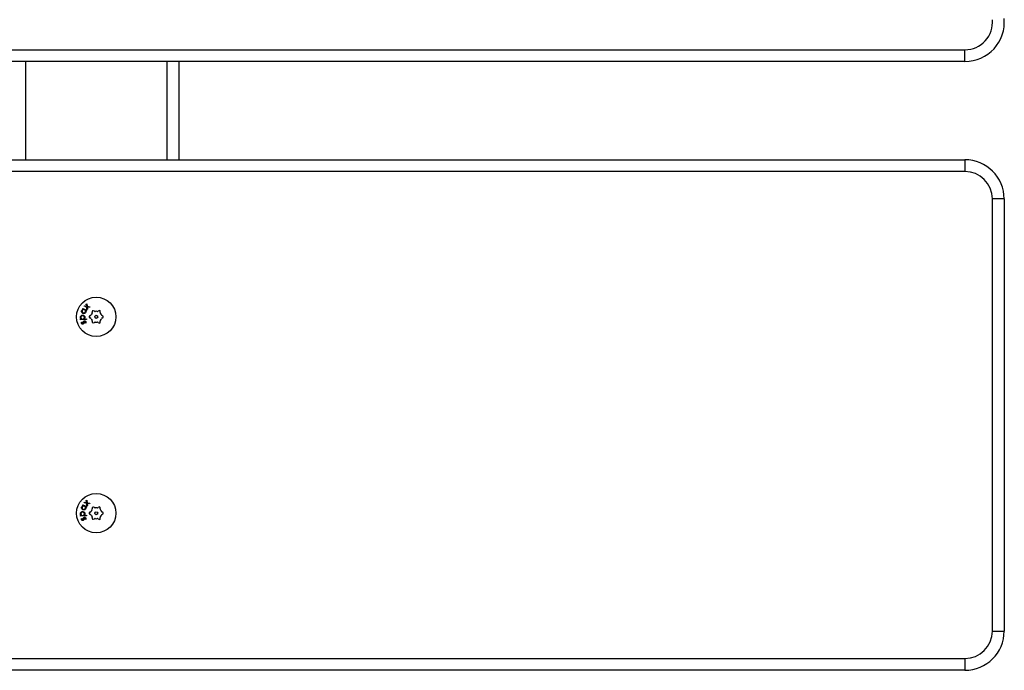
# Model space of a CAD drawing. Units: millimetres. Extents: x -4534 to 414596, y -3372 to 455.
# Drawn here: x 634 to 884, y 15 to 180 of the extents above; entities that cross this region are included whole.
import ezdxf

# ---------------------------------------------------------------- set-up
doc = ezdxf.new("R2010")
doc.units = ezdxf.units.MM

# ---------------------------------------------------------------- blocks, each defined once
blk = doc.blocks.new('VPL-14-RB1392')
at = {"color": 7, "linetype": 'Continuous', "lineweight": 25}
for p, q in [((-605.8, 172.82), (874.24, 172.82)), ((874.24, 169.82), (874.24, 172.82)), ((874.24, 169.82), (-605.8, 169.82)), ((635.2, 169.82), (635.2, 144.82)), ((671.2, 144.82), (671.2, 169.82)), ((674.2, 169.82), (674.2, 144.82)), ((-605.84, 144.82), (874.2, 144.82)), ((874.2, 144.82), (874.2, 141.82)), ((874.2, 141.82), (-605.84, 141.82)), ((881.2, 24.82), (881.2, 134.82)), ((884.2, 134.82), (881.2, 134.82)), ((884.2, 134.82), (884.2, 24.82)), ((650.64, 108.02), (650.77, 108.13)), ((650.7, 107.52), (650.64, 108.02)), ((650.77, 108.13), (650.85, 107.49)), ((649.69, 106.84), (649.74, 106.97)), ((649.87, 106.76), (649.69, 106.84)), ((649.74, 106.97), (650.75, 106.52)), ((650.08, 107.5), (650.21, 107.62)), ((650.72, 107.37), (650.08, 107.5)), ((650.21, 107.62), (650.7, 107.52)), ((650.69, 106.39), (650.52, 106.47)), ((650.75, 106.52), (650.69, 106.39)), ((650.81, 106.66), (650.72, 107.37)), ((650.93, 106.77), (650.81, 106.66)), ((650.85, 107.49), (651.56, 107.35)), ((650.86, 107.34), (650.93, 106.77)), ((651.43, 107.23), (650.86, 107.34)), ((651.56, 107.35), (651.43, 107.23)), ((652.18, 106.21), (652.18, 105.92)), ((652.43, 106.4), (652.19, 106.27)), ((652.73, 106.24), (652.48, 106.38)), ((653.88, 106.38), (653.63, 106.24)), ((654.17, 106.27), (653.93, 106.4)), ((654.18, 105.92), (654.18, 106.21)), ((649.19, 104.21), (649.39, 104.22)), ((649.19, 104.07), (649.19, 104.21)), ((650.7, 104.15), (649.19, 104.07)), ((649.45, 103.48), (649.58, 103.43)), ((650.1, 104.26), (650.69, 104.29)), ((650.5, 103.23), (650.37, 103.27)), ((650.69, 104.29), (650.7, 104.15)), ((651.73, 105.14), (651.48, 105)), ((651.48, 104.65), (651.73, 104.51)), ((652.18, 103.73), (652.18, 103.44)), ((652.19, 103.38), (652.43, 103.24)), ((652.48, 103.27), (652.73, 103.41)), ((653.63, 103.41), (653.88, 103.27)), ((653.93, 103.24), (654.17, 103.38)), ((654.18, 103.44), (654.18, 103.73)), ((654.88, 105), (654.63, 105.14)), ((654.63, 104.51), (654.88, 104.65)), ((650.64, 58.02), (650.77, 58.13)), ((650.7, 57.52), (650.64, 58.02)), ((650.77, 58.13), (650.85, 57.49)), ((649.69, 56.84), (649.74, 56.97)), ((649.87, 56.76), (649.69, 56.84)), ((649.74, 56.97), (650.75, 56.52)), ((650.08, 57.5), (650.21, 57.62)), ((650.72, 57.37), (650.08, 57.5)), ((650.21, 57.62), (650.7, 57.52)), ((650.69, 56.39), (650.52, 56.47)), ((650.75, 56.52), (650.69, 56.39)), ((650.81, 56.66), (650.72, 57.37)), ((650.93, 56.77), (650.81, 56.66)), ((650.85, 57.49), (651.56, 57.35)), ((650.86, 57.34), (650.93, 56.77)), ((651.43, 57.23), (650.86, 57.34)), ((651.56, 57.35), (651.43, 57.23)), ((651.73, 55.14), (651.48, 55)), ((652.18, 56.21), (652.18, 55.92)), ((652.43, 56.4), (652.19, 56.27)), ((652.73, 56.24), (652.48, 56.38)), ((653.88, 56.38), (653.63, 56.24)), ((654.17, 56.27), (653.93, 56.4)), ((654.18, 55.92), (654.18, 56.21)), ((654.88, 55), (654.63, 55.14)), ((649.19, 54.21), (649.39, 54.22)), ((649.19, 54.07), (649.19, 54.21)), ((650.7, 54.15), (649.19, 54.07)), ((649.45, 53.48), (649.58, 53.43)), ((650.1, 54.26), (650.69, 54.29)), ((650.5, 53.23), (650.37, 53.27)), ((650.69, 54.29), (650.7, 54.15)), ((651.48, 54.65), (651.73, 54.51)), ((652.18, 53.73), (652.18, 53.44)), ((652.19, 53.38), (652.43, 53.24)), ((652.48, 53.27), (652.73, 53.41)), ((653.63, 53.41), (653.88, 53.27)), ((653.93, 53.24), (654.17, 53.38)), ((654.18, 53.44), (654.18, 53.73)), ((654.63, 54.51), (654.88, 54.65)), ((881.2, 24.82), (884.2, 24.82)), ((-596.45, 17.82), (874.2, 17.82)), ((874.2, 17.82), (874.2, 14.82)), ((874.2, 14.82), (-596.59, 14.82))]:
    blk.add_line(p, q, dxfattribs=at)
at = {"color": 7, "linetype": 'Continuous', "lineweight": 25, "flags": 128}
for points in [[(651.44, 104.96), (651.43, 104.82), (651.44, 104.69)], [(654.93, 104.69), (654.93, 104.82), (654.93, 104.96)], [(651.44, 54.96), (651.43, 54.82), (651.44, 54.69)], [(654.93, 54.69), (654.93, 54.82), (654.93, 54.96)]]:
    blk.add_lwpolyline(points, dxfattribs=at)
at = {"color": 7, "linetype": 'Continuous', "lineweight": 25}
for centre, radius in [((653.18, 104.82), 5), ((653.18, 104.82), 0.388), ((653.18, 54.82), 5), ((653.18, 54.82), 0.388)]:
    blk.add_circle(centre, radius, dxfattribs=at)
for centre, radius, start, end in [((874.24, 179.82), 10, 270, 5.2616), ((874.24, 179.82), 7, 270, 5.2616), ((874.2, 134.82), 10, 0, 90), ((874.2, 134.82), 7, 0, 90), ((651.58, 105.4), 0.3, 300, 340.1192), ((653.18, 104.82), 1.4, 139.8808, 160.1192), ((651.88, 105.92), 0.3, 319.8808, 0), ((652.38, 106.21), 0.2, 60, 180), ((652.88, 106.5), 0.3, 240, 280.1192), ((653.18, 104.82), 1.4, 79.8808, 100.1192), ((653.48, 106.5), 0.3, 259.8808, 300), ((653.98, 106.21), 0.2, 0, 120), ((654.48, 105.92), 0.3, 180, 220.1192), ((653.18, 104.82), 1.4, 19.8808, 40.1192), ((654.78, 105.4), 0.3, 199.8808, 240), ((651.58, 104.82), 0.2, 120, 240), ((651.58, 104.25), 0.3, 19.8808, 60), ((653.18, 104.82), 1.4, 199.8808, 220.1192), ((651.88, 103.73), 0.3, 0, 40.1192), ((652.38, 103.44), 0.2, 180, 300), ((652.88, 103.15), 0.3, 79.8808, 120), ((653.18, 104.82), 1.4, 259.8808, 280.1192), ((653.48, 103.15), 0.3, 60, 100.1192), ((653.98, 103.44), 0.2, 240, 0), ((654.48, 103.73), 0.3, 139.8808, 180), ((653.18, 104.82), 1.4, 319.8808, 340.1192), ((654.78, 104.25), 0.3, 120, 160.1192), ((654.78, 104.82), 0.2, 300, 60), ((651.58, 55.4), 0.3, 300, 340.1192), ((653.18, 54.82), 1.4, 139.8808, 160.1192), ((651.88, 55.92), 0.3, 319.8808, 0), ((652.38, 56.21), 0.2, 60, 180), ((652.88, 56.5), 0.3, 240, 280.1192), ((653.18, 54.82), 1.4, 79.8808, 100.1192), ((653.48, 56.5), 0.3, 259.8808, 300), ((653.98, 56.21), 0.2, 0, 120), ((654.48, 55.92), 0.3, 180, 220.1192), ((653.18, 54.82), 1.4, 19.8808, 40.1192), ((654.78, 55.4), 0.3, 199.8808, 240), ((651.58, 54.82), 0.2, 120, 240), ((651.58, 54.25), 0.3, 19.8808, 60), ((653.18, 54.82), 1.4, 199.8808, 220.1192), ((651.88, 53.73), 0.3, 0, 40.1192), ((652.38, 53.44), 0.2, 180, 300), ((652.88, 53.15), 0.3, 79.8808, 120), ((653.18, 54.82), 1.4, 259.8808, 280.1192), ((653.48, 53.15), 0.3, 60, 100.1192), ((653.98, 53.44), 0.2, 240, 0), ((654.48, 53.73), 0.3, 139.8808, 180), ((653.18, 54.82), 1.4, 319.8808, 340.1192), ((654.78, 54.25), 0.3, 120, 160.1192), ((654.78, 54.82), 0.2, 300, 60), ((874.2, 24.82), 7, 270, 0), ((874.2, 24.82), 10, 270, 0)]:
    blk.add_arc(centre, radius, start, end, dxfattribs=at)
for points, knots in [([(649.14, 104.65), (649.14, 104.73), (649.15, 104.9), (649.3, 105.1), (649.48, 105.22), (649.62, 105.24), (649.68, 105.25)], [0, 0, 0, 0, 0.279422, 0.559209, 0.779516, 1, 1, 1, 1]), ([(649.77, 105.7), (649.7, 105.75), (649.56, 105.83), (649.45, 106.05), (649.42, 106.27), (649.46, 106.39), (649.48, 106.45)], [0, 0, 0, 0, 0.279567, 0.559392, 0.779657, 1, 1, 1, 1]), ([(649.48, 106.45), (649.53, 106.54), (649.63, 106.69), (649.8, 106.74), (649.87, 106.76)], [0, 0, 0, 0, 0.558386, 1, 1, 1, 1]), ([(649.61, 106.41), (649.59, 106.35), (649.55, 106.22), (649.61, 106.04), (649.7, 105.91), (649.79, 105.86), (649.84, 105.83)], [0, 0, 0, 0, 0.279535, 0.558971, 0.779531, 1, 1, 1, 1]), ([(650.2, 106.62), (650.13, 106.64), (650.01, 106.68), (649.83, 106.64), (649.69, 106.54), (649.64, 106.45), (649.61, 106.41)], [0, 0, 0, 0, 0.2798837, 0.5594967, 0.7796794, 1, 1, 1, 1]), ([(649.68, 105.25), (649.77, 105.24), (649.94, 105.23), (650.14, 105.09), (650.27, 104.91), (650.29, 104.78), (650.3, 104.71)], [0, 0, 0, 0, 0.279729, 0.559462, 0.779676, 1, 1, 1, 1]), ([(650.53, 105.98), (650.49, 105.9), (650.4, 105.76), (650.18, 105.66), (649.96, 105.63), (649.84, 105.68), (649.77, 105.7)], [0, 0, 0, 0, 0.279383, 0.559115, 0.779468, 1, 1, 1, 1]), ([(649.84, 105.83), (649.9, 105.81), (650.02, 105.77), (650.2, 105.82), (650.34, 105.91), (650.4, 106), (650.42, 106.04)], [0, 0, 0, 0, 0.279656, 0.559448, 0.779791, 1, 1, 1, 1]), ([(650.42, 106.04), (650.44, 106.11), (650.48, 106.23), (650.43, 106.41), (650.33, 106.55), (650.24, 106.6), (650.2, 106.62)], [0, 0, 0, 0, 0.279648, 0.559153, 0.779422, 1, 1, 1, 1]), ([(650.52, 106.47), (650.55, 106.38), (650.61, 106.21), (650.56, 106.05), (650.53, 105.98)], [0, 0, 0, 0, 0.559367, 1, 1, 1, 1]), ([(649.39, 104.22), (649.31, 104.29), (649.17, 104.4), (649.15, 104.57), (649.14, 104.65)], [0, 0, 0, 0, 0.55927, 1, 1, 1, 1]), ([(649.69, 105.11), (649.63, 105.09), (649.5, 105.07), (649.36, 104.95), (649.28, 104.8), (649.28, 104.7), (649.27, 104.64)], [0, 0, 0, 0, 0.279603, 0.559317, 0.779678, 1, 1, 1, 1]), ([(649.27, 104.64), (649.28, 104.58), (649.31, 104.45), (649.44, 104.31), (649.59, 104.24), (649.69, 104.23), (649.74, 104.23)], [0, 0, 0, 0, 0.279504, 0.55916, 0.779457, 1, 1, 1, 1]), ([(649.44, 103.14), (649.43, 103.2), (649.4, 103.32), (649.44, 103.43), (649.45, 103.48)], [0, 0, 0, 0, 0.557639, 1, 1, 1, 1]), ([(649.83, 102.99), (649.79, 102.97), (649.71, 102.94), (649.58, 102.98), (649.49, 103.05), (649.46, 103.11), (649.44, 103.14)], [0, 0, 0, 0, 0.279594, 0.559024, 0.779358, 1, 1, 1, 1]), ([(649.58, 103.43), (649.56, 103.39), (649.53, 103.31), (649.56, 103.22), (649.57, 103.19)], [0, 0, 0, 0, 0.561138, 1, 1, 1, 1]), ([(649.57, 103.19), (649.58, 103.17), (649.6, 103.13), (649.66, 103.09), (649.72, 103.08), (649.76, 103.09), (649.77, 103.1)], [0, 0, 0, 0, 0.279959, 0.559616, 0.779979, 1, 1, 1, 1]), ([(650.17, 104.69), (650.15, 104.76), (650.13, 104.89), (650, 105.02), (649.85, 105.1), (649.75, 105.1), (649.69, 105.11)], [0, 0, 0, 0, 0.279417, 0.558992, 0.779581, 1, 1, 1, 1]), ([(649.74, 104.23), (649.81, 104.24), (649.94, 104.26), (650.08, 104.39), (650.16, 104.54), (650.16, 104.64), (650.17, 104.69)], [0, 0, 0, 0, 0.2799067, 0.5591619, 0.7796364, 1, 1, 1, 1]), ([(649.77, 103.1), (649.79, 103.11), (649.82, 103.13), (649.84, 103.16), (649.85, 103.18)], [0, 0, 0, 0, 0.55906, 1, 1, 1, 1]), ([(649.97, 103.11), (649.95, 103.08), (649.91, 103.03), (649.86, 103), (649.83, 102.99)], [0, 0, 0, 0, 0.559469, 1, 1, 1, 1]), ([(649.85, 103.18), (649.86, 103.21), (649.88, 103.28), (649.88, 103.35), (649.89, 103.38)], [0, 0, 0, 0, 0.559047, 1, 1, 1, 1]), ([(649.89, 103.38), (649.89, 103.43), (649.89, 103.52), (649.93, 103.6), (649.94, 103.64)], [0, 0, 0, 0, 0.560661, 1, 1, 1, 1]), ([(649.94, 103.64), (649.96, 103.67), (650, 103.72), (650.05, 103.75), (650.08, 103.76)], [0, 0, 0, 0, 0.559524, 1, 1, 1, 1]), ([(650.02, 103.35), (650.02, 103.3), (650.01, 103.22), (649.98, 103.14), (649.97, 103.11)], [0, 0, 0, 0, 0.5606473, 1, 1, 1, 1]), ([(650.05, 103.56), (650.04, 103.52), (650.02, 103.45), (650.02, 103.38), (650.02, 103.35)], [0, 0, 0, 0, 0.559126, 1, 1, 1, 1]), ([(650.14, 103.64), (650.12, 103.63), (650.08, 103.61), (650.06, 103.58), (650.05, 103.56)], [0, 0, 0, 0, 0.5593236, 1, 1, 1, 1]), ([(650.08, 103.76), (650.12, 103.78), (650.22, 103.81), (650.35, 103.77), (650.45, 103.69), (650.49, 103.63), (650.51, 103.59)], [0, 0, 0, 0, 0.279495, 0.559149, 0.779444, 1, 1, 1, 1]), ([(650.3, 104.71), (650.29, 104.62), (650.27, 104.44), (650.15, 104.32), (650.1, 104.26)], [0, 0, 0, 0, 0.55842, 1, 1, 1, 1]), ([(650.39, 103.53), (650.37, 103.56), (650.34, 103.61), (650.27, 103.65), (650.2, 103.66), (650.16, 103.65), (650.14, 103.64)], [0, 0, 0, 0, 0.27998, 0.559749, 0.780033, 1, 1, 1, 1]), ([(650.37, 103.27), (650.39, 103.32), (650.42, 103.41), (650.4, 103.49), (650.39, 103.53)], [0, 0, 0, 0, 0.560844, 1, 1, 1, 1]), ([(650.51, 103.59), (650.53, 103.52), (650.56, 103.4), (650.52, 103.28), (650.5, 103.23)], [0, 0, 0, 0, 0.559254, 1, 1, 1, 1]), ([(649.14, 54.65), (649.14, 54.73), (649.15, 54.9), (649.3, 55.1), (649.48, 55.22), (649.62, 55.24), (649.68, 55.25)], [0, 0, 0, 0, 0.279423, 0.559204, 0.779517, 1, 1, 1, 1]), ([(649.77, 55.7), (649.7, 55.75), (649.56, 55.83), (649.45, 56.05), (649.42, 56.27), (649.46, 56.39), (649.48, 56.45)], [0, 0, 0, 0, 0.279567, 0.559392, 0.779657, 1, 1, 1, 1]), ([(649.48, 56.45), (649.53, 56.54), (649.63, 56.69), (649.8, 56.74), (649.87, 56.76)], [0, 0, 0, 0, 0.558377, 1, 1, 1, 1]), ([(649.61, 56.41), (649.59, 56.35), (649.55, 56.22), (649.61, 56.04), (649.7, 55.91), (649.79, 55.86), (649.84, 55.83)], [0, 0, 0, 0, 0.279545, 0.558971, 0.779531, 1, 1, 1, 1]), ([(650.2, 56.62), (650.13, 56.64), (650.01, 56.68), (649.83, 56.64), (649.69, 56.54), (649.64, 56.45), (649.61, 56.41)], [0, 0, 0, 0, 0.279883, 0.559496, 0.779687, 1, 1, 1, 1]), ([(649.68, 55.25), (649.77, 55.24), (649.94, 55.23), (650.14, 55.09), (650.27, 54.91), (650.29, 54.78), (650.3, 54.71)], [0, 0, 0, 0, 0.279726, 0.559457, 0.779669, 1, 1, 1, 1]), ([(650.53, 55.98), (650.49, 55.9), (650.4, 55.76), (650.18, 55.66), (649.96, 55.63), (649.84, 55.68), (649.77, 55.7)], [0, 0, 0, 0, 0.279384, 0.559116, 0.779468, 1, 1, 1, 1]), ([(649.84, 55.83), (649.9, 55.81), (650.02, 55.77), (650.2, 55.82), (650.34, 55.91), (650.4, 56), (650.42, 56.04)], [0, 0, 0, 0, 0.279658, 0.559453, 0.779798, 1, 1, 1, 1]), ([(650.42, 56.04), (650.44, 56.11), (650.48, 56.23), (650.43, 56.41), (650.33, 56.55), (650.24, 56.6), (650.2, 56.62)], [0, 0, 0, 0, 0.279657, 0.559149, 0.779417, 1, 1, 1, 1]), ([(650.52, 56.47), (650.55, 56.38), (650.61, 56.21), (650.56, 56.05), (650.53, 55.98)], [0, 0, 0, 0, 0.559374, 1, 1, 1, 1]), ([(649.39, 54.22), (649.31, 54.29), (649.17, 54.4), (649.15, 54.57), (649.14, 54.65)], [0, 0, 0, 0, 0.55927, 1, 1, 1, 1]), ([(649.69, 55.11), (649.63, 55.09), (649.5, 55.07), (649.36, 54.95), (649.28, 54.8), (649.28, 54.7), (649.27, 54.64)], [0, 0, 0, 0, 0.279604, 0.559326, 0.779688, 1, 1, 1, 1]), ([(649.27, 54.64), (649.28, 54.58), (649.31, 54.45), (649.44, 54.31), (649.59, 54.24), (649.69, 54.23), (649.74, 54.23)], [0, 0, 0, 0, 0.279512, 0.559159, 0.779459, 1, 1, 1, 1]), ([(649.44, 53.14), (649.43, 53.2), (649.4, 53.32), (649.44, 53.43), (649.45, 53.48)], [0, 0, 0, 0, 0.557639, 1, 1, 1, 1]), ([(649.83, 52.99), (649.79, 52.97), (649.71, 52.94), (649.58, 52.98), (649.49, 53.05), (649.46, 53.11), (649.44, 53.14)], [0, 0, 0, 0, 0.279594, 0.559028, 0.779355, 1, 1, 1, 1]), ([(649.58, 53.43), (649.56, 53.39), (649.53, 53.31), (649.56, 53.22), (649.57, 53.19)], [0, 0, 0, 0, 0.561167, 1, 1, 1, 1]), ([(649.57, 53.19), (649.58, 53.17), (649.6, 53.13), (649.66, 53.09), (649.72, 53.08), (649.76, 53.09), (649.77, 53.1)], [0, 0, 0, 0, 0.279933, 0.559619, 0.77998, 1, 1, 1, 1]), ([(650.17, 54.69), (650.15, 54.76), (650.13, 54.89), (650, 55.02), (649.85, 55.1), (649.75, 55.1), (649.69, 55.11)], [0, 0, 0, 0, 0.279425, 0.559005, 0.779582, 1, 1, 1, 1]), ([(649.74, 54.23), (649.81, 54.24), (649.94, 54.26), (650.08, 54.39), (650.16, 54.54), (650.16, 54.64), (650.17, 54.69)], [0, 0, 0, 0, 0.2799101, 0.5591757, 0.7796337, 1, 1, 1, 1]), ([(649.77, 53.1), (649.79, 53.11), (649.82, 53.13), (649.84, 53.16), (649.85, 53.18)], [0, 0, 0, 0, 0.559078, 1, 1, 1, 1]), ([(649.97, 53.11), (649.95, 53.08), (649.91, 53.03), (649.86, 53), (649.83, 52.99)], [0, 0, 0, 0, 0.559482, 1, 1, 1, 1]), ([(649.85, 53.18), (649.86, 53.21), (649.88, 53.28), (649.88, 53.35), (649.89, 53.38)], [0, 0, 0, 0, 0.559011, 1, 1, 1, 1]), ([(649.89, 53.38), (649.89, 53.43), (649.89, 53.52), (649.93, 53.6), (649.94, 53.64)], [0, 0, 0, 0, 0.560619, 1, 1, 1, 1]), ([(649.94, 53.64), (649.96, 53.67), (650, 53.72), (650.05, 53.75), (650.08, 53.76)], [0, 0, 0, 0, 0.559522, 1, 1, 1, 1]), ([(650.02, 53.35), (650.02, 53.3), (650.01, 53.22), (649.98, 53.14), (649.97, 53.11)], [0, 0, 0, 0, 0.560676, 1, 1, 1, 1]), ([(650.05, 53.56), (650.04, 53.52), (650.02, 53.45), (650.02, 53.38), (650.02, 53.35)], [0, 0, 0, 0, 0.559111, 1, 1, 1, 1]), ([(650.14, 53.64), (650.12, 53.63), (650.08, 53.61), (650.06, 53.58), (650.05, 53.56)], [0, 0, 0, 0, 0.559278, 1, 1, 1, 1]), ([(650.08, 53.76), (650.12, 53.78), (650.22, 53.81), (650.35, 53.77), (650.45, 53.69), (650.49, 53.63), (650.51, 53.59)], [0, 0, 0, 0, 0.279499, 0.559153, 0.779456, 1, 1, 1, 1]), ([(650.3, 54.71), (650.29, 54.62), (650.27, 54.44), (650.15, 54.32), (650.1, 54.26)], [0, 0, 0, 0, 0.55842, 1, 1, 1, 1]), ([(650.39, 53.53), (650.37, 53.56), (650.34, 53.61), (650.27, 53.65), (650.2, 53.66), (650.16, 53.65), (650.14, 53.64)], [0, 0, 0, 0, 0.279979, 0.559745, 0.780029, 1, 1, 1, 1]), ([(650.37, 53.27), (650.39, 53.32), (650.42, 53.41), (650.4, 53.49), (650.39, 53.53)], [0, 0, 0, 0, 0.560805, 1, 1, 1, 1]), ([(650.51, 53.59), (650.53, 53.52), (650.56, 53.4), (650.52, 53.28), (650.5, 53.23)], [0, 0, 0, 0, 0.559274, 1, 1, 1, 1])]:
    blk.add_open_spline(points, degree=3, knots=knots, dxfattribs=at)

msp = doc.modelspace()

# ---------------------------------------------------------------- block references
msp.add_blockref('VPL-14-RB1392', (0, 0))

doc.saveas('drawing.dxf')
